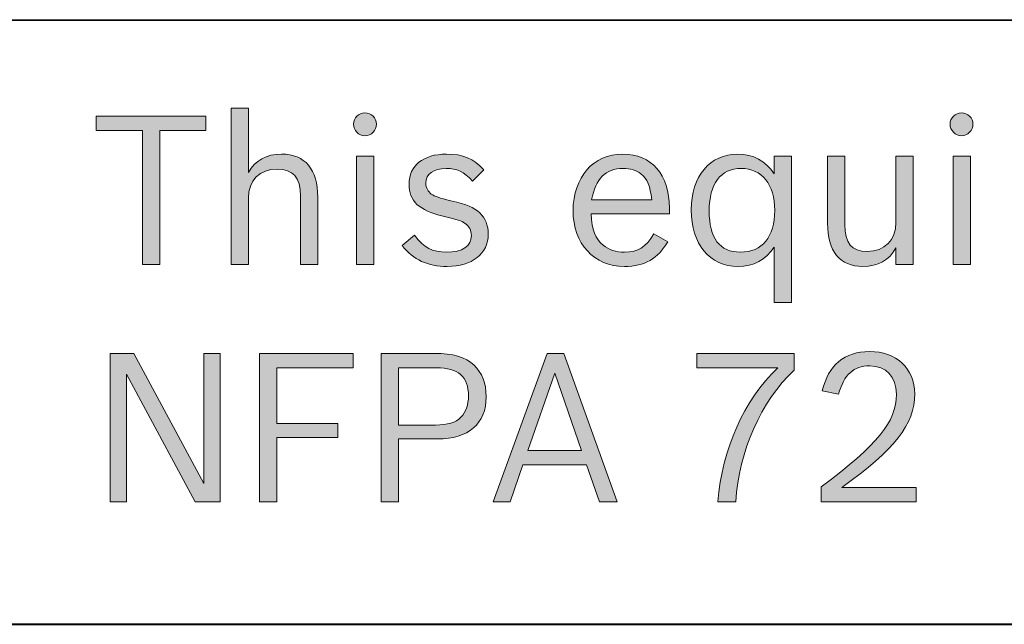
# Model space of a CAD drawing. Units: inches. Extents: x -5 to 10.5, y -4.9 to 10.1.
# Drawn here: x -1.5 to -1.1, y 4.4 to 4.6 of the extents above; entities that cross this region are included whole.
import ezdxf

# ---------------------------------------------------------------- set-up
doc = ezdxf.new("R2010")
doc.units = ezdxf.units.IN
doc.header["$MEASUREMENT"] = 0
doc.layers.add('Layer 1', color=7, linetype='Continuous')

# ---------------------------------------------------------------- blocks, each defined once
blk = doc.blocks.new('block 1910')
at = {"layer": 'Layer 1'}
h = blk.add_hatch(color=7, dxfattribs=at)
h.dxf.hatch_style = 2
edge = h.paths.add_edge_path()
edge.add_spline(control_points=[(-1.43079, 4.60134), (-1.43079, 4.60134), (-1.42275, 4.60134), (-1.42275, 4.60134), (-1.42275, 4.60134), (-1.42275, 4.57145), (-1.42275, 4.57145), (-1.41965, 4.57714), (-1.41452, 4.58003), (-1.40735, 4.58003), (-1.3965, 4.58003), (-1.39059, 4.57299), (-1.39059, 4.55997), (-1.39059, 4.55997), (-1.39059, 4.52873), (-1.39059, 4.52873), (-1.39059, 4.52873), (-1.39864, 4.52873), (-1.39864, 4.52873), (-1.39864, 4.52873), (-1.39864, 4.56055), (-1.39864, 4.56055), (-1.39864, 4.56923), (-1.40192, 4.57309), (-1.40938, 4.57309), (-1.41752, 4.57309), (-1.42275, 4.56779), (-1.42275, 4.55959), (-1.42275, 4.55959), (-1.42275, 4.52873), (-1.42275, 4.52873), (-1.42275, 4.52873), (-1.43079, 4.52873), (-1.43079, 4.52873), (-1.43079, 4.52873), (-1.43079, 4.60134), (-1.43079, 4.60134)], knot_values=[0, 0, 0, 0, 1, 1, 1, 2, 2, 2, 3, 3, 3, 4, 4, 4, 5, 5, 5, 6, 6, 6, 7, 7, 7, 8, 8, 8, 9, 9, 9, 10, 10, 10, 11, 11, 11, 12, 12, 12, 12], degree=3, periodic=1)
h = blk.add_hatch(color=7, dxfattribs=at)
h.dxf.hatch_style = 2
edge = h.paths.add_edge_path()
edge.add_spline(control_points=[(-1.36334, 4.59392), (-1.36334, 4.59102), (-1.36576, 4.58861), (-1.36867, 4.58861), (-1.37158, 4.58861), (-1.374, 4.59102), (-1.374, 4.59392), (-1.374, 4.5968), (-1.37158, 4.59922), (-1.36867, 4.59922), (-1.36576, 4.59922), (-1.36334, 4.5968), (-1.36334, 4.59392)], knot_values=[0, 0, 0, 0, 1, 1, 1, 2, 2, 2, 3, 3, 3, 4, 4, 4, 4], degree=3, periodic=1)
h.paths.add_polyline_path([(-1.37254, 4.57916), (-1.3645, 4.57916), (-1.3645, 4.52873), (-1.37254, 4.52873)])
h = blk.add_hatch(color=7, dxfattribs=at)
h.dxf.hatch_style = 2
edge = h.paths.add_edge_path()
edge.add_spline(control_points=[(-1.08635, 4.59392), (-1.08635, 4.59102), (-1.08877, 4.58861), (-1.09168, 4.58861), (-1.09458, 4.58861), (-1.09701, 4.59102), (-1.09701, 4.59392), (-1.09701, 4.5968), (-1.09458, 4.59922), (-1.09168, 4.59922), (-1.08877, 4.59922), (-1.08635, 4.5968), (-1.08635, 4.59392)], knot_values=[0, 0, 0, 0, 1, 1, 1, 2, 2, 2, 3, 3, 3, 4, 4, 4, 4], degree=3, periodic=1)
h.paths.add_polyline_path([(-1.09555, 4.57916), (-1.08751, 4.57916), (-1.08751, 4.52873), (-1.09555, 4.52873)])
h = blk.add_hatch(color=7, dxfattribs=at)
h.dxf.hatch_style = 2
h.paths.add_polyline_path([(-1.47199, 4.59102), (-1.49348, 4.59102), (-1.49348, 4.59767), (-1.44254, 4.59767), (-1.44254, 4.59102), (-1.46394, 4.59102), (-1.46394, 4.52873), (-1.47199, 4.52873)])
h = blk.add_hatch(color=7, dxfattribs=at)
h.dxf.hatch_style = 2
edge = h.paths.add_edge_path()
edge.add_spline(control_points=[(-1.31868, 4.5674), (-1.32284, 4.57193), (-1.32594, 4.57337), (-1.33097, 4.57337), (-1.33698, 4.57337), (-1.34037, 4.57087), (-1.34037, 4.56653), (-1.34037, 4.56441), (-1.3394, 4.56258), (-1.33785, 4.56151), (-1.33611, 4.56036), (-1.33427, 4.55968), (-1.32875, 4.55833), (-1.321, 4.5565), (-1.31829, 4.55534), (-1.31538, 4.55274), (-1.31287, 4.55042), (-1.31142, 4.54686), (-1.31142, 4.5429), (-1.31142, 4.53374), (-1.31887, 4.52786), (-1.33049, 4.52786), (-1.33959, 4.52786), (-1.34608, 4.53095), (-1.35141, 4.5376), (-1.35141, 4.5376), (-1.3456, 4.54233), (-1.3456, 4.54233), (-1.34105, 4.53635), (-1.33757, 4.53451), (-1.33078, 4.53451), (-1.32332, 4.53451), (-1.31926, 4.53731), (-1.31926, 4.54223), (-1.31926, 4.54464), (-1.32032, 4.54667), (-1.32216, 4.54782), (-1.3241, 4.54917), (-1.32526, 4.54946), (-1.33233, 4.5512), (-1.34366, 4.5539), (-1.34821, 4.55824), (-1.34821, 4.56605), (-1.34821, 4.57472), (-1.34163, 4.58003), (-1.33088, 4.58003), (-1.32313, 4.58003), (-1.31839, 4.57801), (-1.31345, 4.5727), (-1.31345, 4.5727), (-1.31868, 4.5674), (-1.31868, 4.5674)], knot_values=[0, 0, 0, 0, 1, 1, 1, 2, 2, 2, 3, 3, 3, 4, 4, 4, 5, 5, 5, 6, 6, 6, 7, 7, 7, 8, 8, 8, 9, 9, 9, 10, 10, 10, 11, 11, 11, 12, 12, 12, 13, 13, 13, 14, 14, 14, 15, 15, 15, 16, 16, 16, 17, 17, 17, 17], degree=3, periodic=1)
h = blk.add_hatch(color=7, dxfattribs=at)
h.dxf.hatch_style = 2
edge = h.paths.add_edge_path()
edge.add_spline(control_points=[(-1.22806, 4.53934), (-1.23252, 4.53152), (-1.23891, 4.52786), (-1.24811, 4.52786), (-1.26234, 4.52786), (-1.27203, 4.53837), (-1.27203, 4.5538), (-1.27203, 4.56933), (-1.26264, 4.58003), (-1.24898, 4.58003), (-1.23552, 4.58003), (-1.22729, 4.57058), (-1.22729, 4.55496), (-1.22729, 4.55496), (-1.22729, 4.55236), (-1.22729, 4.55236), (-1.22729, 4.55236), (-1.2637, 4.55236), (-1.2637, 4.55236), (-1.26322, 4.54464), (-1.26167, 4.54069), (-1.25799, 4.5377), (-1.25547, 4.53558), (-1.25218, 4.53451), (-1.24811, 4.53451), (-1.24182, 4.53451), (-1.23823, 4.53673), (-1.23455, 4.543), (-1.23455, 4.543), (-1.22806, 4.53934), (-1.22806, 4.53934)], knot_values=[0, 0, 0, 0, 1, 1, 1, 2, 2, 2, 3, 3, 3, 4, 4, 4, 5, 5, 5, 6, 6, 6, 7, 7, 7, 8, 8, 8, 9, 9, 9, 10, 10, 10, 10], degree=3, periodic=1)
edge = h.paths.add_edge_path()
edge.add_spline(control_points=[(-1.23552, 4.55881), (-1.23619, 4.56537), (-1.23755, 4.56855), (-1.24055, 4.57087), (-1.24259, 4.57251), (-1.24549, 4.57337), (-1.24888, 4.57337), (-1.25692, 4.57337), (-1.26157, 4.56865), (-1.26342, 4.55881), (-1.26342, 4.55881), (-1.23552, 4.55881), (-1.23552, 4.55881)], knot_values=[0, 0, 0, 0, 1, 1, 1, 2, 2, 2, 3, 3, 3, 4, 4, 4, 4], degree=3, periodic=1)
h = blk.add_hatch(color=7, dxfattribs=at)
h.dxf.hatch_style = 2
edge = h.paths.add_edge_path()
edge.add_spline(control_points=[(-1.17873, 4.53683), (-1.1825, 4.53095), (-1.18821, 4.52786), (-1.19548, 4.52786), (-1.20865, 4.52786), (-1.21718, 4.53828), (-1.21718, 4.55419), (-1.21718, 4.56981), (-1.20855, 4.58003), (-1.19558, 4.58003), (-1.18841, 4.58003), (-1.1826, 4.57685), (-1.17873, 4.57087), (-1.17873, 4.57087), (-1.17873, 4.57916), (-1.17873, 4.57916), (-1.17873, 4.57916), (-1.17069, 4.57916), (-1.17069, 4.57916), (-1.17069, 4.57916), (-1.17069, 4.51118), (-1.17069, 4.51118), (-1.17069, 4.51118), (-1.17873, 4.51118), (-1.17873, 4.51118), (-1.17873, 4.51118), (-1.17873, 4.53683), (-1.17873, 4.53683)], knot_values=[0, 0, 0, 0, 1, 1, 1, 2, 2, 2, 3, 3, 3, 4, 4, 4, 5, 5, 5, 6, 6, 6, 7, 7, 7, 8, 8, 8, 9, 9, 9, 9], degree=3, periodic=1)
edge = h.paths.add_edge_path()
edge.add_spline(control_points=[(-1.20884, 4.55371), (-1.20884, 4.54098), (-1.204, 4.53451), (-1.19432, 4.53451), (-1.18415, 4.53451), (-1.17843, 4.54155), (-1.17843, 4.5539), (-1.17843, 4.56595), (-1.18434, 4.57337), (-1.19402, 4.57337), (-1.20352, 4.57337), (-1.20884, 4.56624), (-1.20884, 4.55371)], knot_values=[0, 0, 0, 0, 1, 1, 1, 2, 2, 2, 3, 3, 3, 4, 4, 4, 4], degree=3, periodic=1)
h = blk.add_hatch(color=7, dxfattribs=at)
h.dxf.hatch_style = 2
edge = h.paths.add_edge_path()
edge.add_spline(control_points=[(-1.12213, 4.53645), (-1.12522, 4.53076), (-1.13035, 4.52786), (-1.13752, 4.52786), (-1.14817, 4.52786), (-1.15389, 4.5349), (-1.15389, 4.54792), (-1.15389, 4.54792), (-1.15389, 4.57916), (-1.15389, 4.57916), (-1.15389, 4.57916), (-1.14585, 4.57916), (-1.14585, 4.57916), (-1.14585, 4.57916), (-1.14585, 4.54734), (-1.14585, 4.54734), (-1.14585, 4.53867), (-1.14265, 4.53481), (-1.13549, 4.53481), (-1.12735, 4.53481), (-1.12213, 4.54011), (-1.12213, 4.5483), (-1.12213, 4.5483), (-1.12213, 4.57916), (-1.12213, 4.57916), (-1.12213, 4.57916), (-1.11408, 4.57916), (-1.11408, 4.57916), (-1.11408, 4.57916), (-1.11408, 4.52873), (-1.11408, 4.52873), (-1.11408, 4.52873), (-1.12213, 4.52873), (-1.12213, 4.52873), (-1.12213, 4.52873), (-1.12213, 4.53645), (-1.12213, 4.53645)], knot_values=[0, 0, 0, 0, 1, 1, 1, 2, 2, 2, 3, 3, 3, 4, 4, 4, 5, 5, 5, 6, 6, 6, 7, 7, 7, 8, 8, 8, 9, 9, 9, 10, 10, 10, 11, 11, 11, 12, 12, 12, 12], degree=3, periodic=1)
h = blk.add_hatch(color=7, dxfattribs=at)
h.dxf.hatch_style = 2
h.paths.add_polyline_path([(-1.4869, 4.48748), (-1.47595, 4.48748), (-1.44351, 4.42702), (-1.44351, 4.48748), (-1.43595, 4.48748), (-1.43595, 4.41853), (-1.44748, 4.41853), (-1.47934, 4.47784), (-1.47934, 4.41853), (-1.4869, 4.41853)])
h = blk.add_hatch(color=7, dxfattribs=at)
h.dxf.hatch_style = 2
h.paths.add_polyline_path([(-1.4176, 4.48748), (-1.37421, 4.48748), (-1.37421, 4.48082), (-1.40957, 4.48082), (-1.40957, 4.45488), (-1.38129, 4.45488), (-1.38129, 4.44843), (-1.40957, 4.44843), (-1.40957, 4.41853), (-1.4176, 4.41853)])
h = blk.add_hatch(color=7, dxfattribs=at)
h.dxf.hatch_style = 2
edge = h.paths.add_edge_path()
edge.add_spline(control_points=[(-1.3611, 4.48748), (-1.3611, 4.48748), (-1.3365, 4.48748), (-1.3365, 4.48748), (-1.32759, 4.48748), (-1.32216, 4.48584), (-1.318, 4.48198), (-1.31432, 4.47851), (-1.31239, 4.4735), (-1.31239, 4.46733), (-1.31239, 4.45479), (-1.32052, 4.44775), (-1.33495, 4.44775), (-1.33495, 4.44775), (-1.35306, 4.44775), (-1.35306, 4.44775), (-1.35306, 4.44775), (-1.35306, 4.41853), (-1.35306, 4.41853), (-1.35306, 4.41853), (-1.3611, 4.41853), (-1.3611, 4.41853), (-1.3611, 4.41853), (-1.3611, 4.48748), (-1.3611, 4.48748)], knot_values=[0, 0, 0, 0, 1, 1, 1, 2, 2, 2, 3, 3, 3, 4, 4, 4, 5, 5, 5, 6, 6, 6, 7, 7, 7, 8, 8, 8, 8], degree=3, periodic=1)
edge = h.paths.add_edge_path()
edge.add_spline(control_points=[(-1.33592, 4.45421), (-1.33011, 4.45421), (-1.32672, 4.45527), (-1.3241, 4.45788), (-1.32178, 4.46019), (-1.32061, 4.46356), (-1.32061, 4.46772), (-1.32061, 4.47668), (-1.32536, 4.48082), (-1.33543, 4.48082), (-1.33543, 4.48082), (-1.35306, 4.48082), (-1.35306, 4.48082), (-1.35306, 4.48082), (-1.35306, 4.45421), (-1.35306, 4.45421), (-1.35306, 4.45421), (-1.33592, 4.45421), (-1.33592, 4.45421)], knot_values=[0, 0, 0, 0, 1, 1, 1, 2, 2, 2, 3, 3, 3, 4, 4, 4, 5, 5, 5, 6, 6, 6, 6], degree=3, periodic=1)
h = blk.add_hatch(color=7, dxfattribs=at)
h.dxf.hatch_style = 2
h.paths.add_polyline_path([(-1.30129, 4.41853), (-1.30914, 4.41853), (-1.28405, 4.48748), (-1.27631, 4.48748), (-1.25151, 4.41853), (-1.25975, 4.41853), (-1.26575, 4.4357), (-1.29538, 4.4357)])
h.paths.add_polyline_path([(-1.26807, 4.44235), (-1.28057, 4.47822), (-1.29306, 4.44235)])
h = blk.add_hatch(color=7, dxfattribs=at)
h.dxf.hatch_style = 2
edge = h.paths.add_edge_path()
edge.add_spline(control_points=[(-1.20486, 4.41853), (-1.20273, 4.44331), (-1.19286, 4.4654), (-1.17697, 4.48082), (-1.17697, 4.48082), (-1.21455, 4.48082), (-1.21455, 4.48082), (-1.21455, 4.48082), (-1.21455, 4.48748), (-1.21455, 4.48748), (-1.21455, 4.48748), (-1.16942, 4.48748), (-1.16942, 4.48748), (-1.16942, 4.48748), (-1.16942, 4.47967), (-1.16942, 4.47967), (-1.18472, 4.4653), (-1.19499, 4.44216), (-1.19653, 4.41853), (-1.19653, 4.41853), (-1.20486, 4.41853), (-1.20486, 4.41853)], knot_values=[0, 0, 0, 0, 1, 1, 1, 2, 2, 2, 3, 3, 3, 4, 4, 4, 5, 5, 5, 6, 6, 6, 7, 7, 7, 7], degree=3, periodic=1)
h = blk.add_hatch(color=7, dxfattribs=at)
h.dxf.hatch_style = 2
edge = h.paths.add_edge_path()
edge.add_spline(control_points=[(-1.15679, 4.42548), (-1.13054, 4.44515), (-1.12192, 4.45575), (-1.12192, 4.46848), (-1.12192, 4.47668), (-1.12667, 4.48169), (-1.13432, 4.48169), (-1.14187, 4.48169), (-1.14623, 4.47764), (-1.14875, 4.46848), (-1.14875, 4.46848), (-1.15631, 4.47012), (-1.15631, 4.47012), (-1.15359, 4.48198), (-1.14594, 4.48835), (-1.13441, 4.48835), (-1.12192, 4.48835), (-1.1134, 4.48034), (-1.1134, 4.46868), (-1.1134, 4.4545), (-1.1226, 4.44274), (-1.1473, 4.42519), (-1.1473, 4.42519), (-1.11272, 4.42519), (-1.11272, 4.42519), (-1.11272, 4.42519), (-1.11272, 4.41853), (-1.11272, 4.41853), (-1.11272, 4.41853), (-1.15679, 4.41853), (-1.15679, 4.41853), (-1.15679, 4.41853), (-1.15679, 4.42548), (-1.15679, 4.42548)], knot_values=[0, 0, 0, 0, 1, 1, 1, 2, 2, 2, 3, 3, 3, 4, 4, 4, 5, 5, 5, 6, 6, 6, 7, 7, 7, 8, 8, 8, 9, 9, 9, 10, 10, 10, 11, 11, 11, 11], degree=3, periodic=1)
at = {"layer": 'Layer 1', "lineweight": 0}
for points in [[(-1.47199, 4.59102), (-1.49348, 4.59102), (-1.49348, 4.59767), (-1.44254, 4.59767), (-1.44254, 4.59102), (-1.46394, 4.59102), (-1.46394, 4.52873), (-1.47199, 4.52873), (-1.47199, 4.59102)], [(-1.37254, 4.57916), (-1.3645, 4.57916), (-1.3645, 4.52873), (-1.37254, 4.52873), (-1.37254, 4.57916)], [(-1.09555, 4.57916), (-1.08751, 4.57916), (-1.08751, 4.52873), (-1.09555, 4.52873), (-1.09555, 4.57916)], [(-1.4869, 4.48748), (-1.47595, 4.48748), (-1.44351, 4.42702), (-1.44351, 4.48748), (-1.43595, 4.48748), (-1.43595, 4.41853), (-1.44748, 4.41853), (-1.47934, 4.47784), (-1.47934, 4.41853), (-1.4869, 4.41853), (-1.4869, 4.48748)], [(-1.4176, 4.48748), (-1.37421, 4.48748), (-1.37421, 4.48082), (-1.40957, 4.48082), (-1.40957, 4.45488), (-1.38129, 4.45488), (-1.38129, 4.44843), (-1.40957, 4.44843), (-1.40957, 4.41853), (-1.4176, 4.41853), (-1.4176, 4.48748)], [(-1.30129, 4.41853), (-1.30914, 4.41853), (-1.28405, 4.48748), (-1.27631, 4.48748), (-1.25151, 4.41853), (-1.25975, 4.41853), (-1.26575, 4.4357), (-1.29538, 4.4357), (-1.30129, 4.41853)], [(-1.26807, 4.44235), (-1.28057, 4.47822), (-1.29306, 4.44235), (-1.26807, 4.44235)]]:
    blk.add_lwpolyline(points, dxfattribs=at)
for points, knots in [([(-1.43079, 4.60134), (-1.43079, 4.60134), (-1.42275, 4.60134), (-1.42275, 4.60134), (-1.42275, 4.60134), (-1.42275, 4.57145), (-1.42275, 4.57145), (-1.41965, 4.57714), (-1.41452, 4.58003), (-1.40735, 4.58003), (-1.3965, 4.58003), (-1.39059, 4.57299), (-1.39059, 4.55997), (-1.39059, 4.55997), (-1.39059, 4.52873), (-1.39059, 4.52873), (-1.39059, 4.52873), (-1.39864, 4.52873), (-1.39864, 4.52873), (-1.39864, 4.52873), (-1.39864, 4.56055), (-1.39864, 4.56055), (-1.39864, 4.56923), (-1.40192, 4.57309), (-1.40938, 4.57309), (-1.41752, 4.57309), (-1.42275, 4.56779), (-1.42275, 4.55959), (-1.42275, 4.55959), (-1.42275, 4.52873), (-1.42275, 4.52873), (-1.42275, 4.52873), (-1.43079, 4.52873), (-1.43079, 4.52873), (-1.43079, 4.52873), (-1.43079, 4.60134), (-1.43079, 4.60134)], [0, 0, 0, 0, 1, 1, 1, 2, 2, 2, 3, 3, 3, 4, 4, 4, 5, 5, 5, 6, 6, 6, 7, 7, 7, 8, 8, 8, 9, 9, 9, 10, 10, 10, 11, 11, 11, 12, 12, 12, 12]), ([(-1.36334, 4.59392), (-1.36334, 4.59102), (-1.36576, 4.58861), (-1.36867, 4.58861), (-1.37158, 4.58861), (-1.374, 4.59102), (-1.374, 4.59392), (-1.374, 4.5968), (-1.37158, 4.59922), (-1.36867, 4.59922), (-1.36576, 4.59922), (-1.36334, 4.5968), (-1.36334, 4.59392)], [0, 0, 0, 0, 1, 1, 1, 2, 2, 2, 3, 3, 3, 4, 4, 4, 4]), ([(-1.08635, 4.59392), (-1.08635, 4.59102), (-1.08877, 4.58861), (-1.09168, 4.58861), (-1.09458, 4.58861), (-1.09701, 4.59102), (-1.09701, 4.59392), (-1.09701, 4.5968), (-1.09458, 4.59922), (-1.09168, 4.59922), (-1.08877, 4.59922), (-1.08635, 4.5968), (-1.08635, 4.59392)], [0, 0, 0, 0, 1, 1, 1, 2, 2, 2, 3, 3, 3, 4, 4, 4, 4]), ([(-1.31868, 4.5674), (-1.32284, 4.57193), (-1.32594, 4.57337), (-1.33097, 4.57337), (-1.33698, 4.57337), (-1.34037, 4.57087), (-1.34037, 4.56653), (-1.34037, 4.56441), (-1.3394, 4.56258), (-1.33785, 4.56151), (-1.33611, 4.56036), (-1.33427, 4.55968), (-1.32875, 4.55833), (-1.321, 4.5565), (-1.31829, 4.55534), (-1.31538, 4.55274), (-1.31287, 4.55042), (-1.31142, 4.54686), (-1.31142, 4.5429), (-1.31142, 4.53374), (-1.31887, 4.52786), (-1.33049, 4.52786), (-1.33959, 4.52786), (-1.34608, 4.53095), (-1.35141, 4.5376), (-1.35141, 4.5376), (-1.3456, 4.54233), (-1.3456, 4.54233), (-1.34105, 4.53635), (-1.33757, 4.53451), (-1.33078, 4.53451), (-1.32332, 4.53451), (-1.31926, 4.53731), (-1.31926, 4.54223), (-1.31926, 4.54464), (-1.32032, 4.54667), (-1.32216, 4.54782), (-1.3241, 4.54917), (-1.32526, 4.54946), (-1.33233, 4.5512), (-1.34366, 4.5539), (-1.34821, 4.55824), (-1.34821, 4.56605), (-1.34821, 4.57472), (-1.34163, 4.58003), (-1.33088, 4.58003), (-1.32313, 4.58003), (-1.31839, 4.57801), (-1.31345, 4.5727), (-1.31345, 4.5727), (-1.31868, 4.5674), (-1.31868, 4.5674)], [0, 0, 0, 0, 1, 1, 1, 2, 2, 2, 3, 3, 3, 4, 4, 4, 5, 5, 5, 6, 6, 6, 7, 7, 7, 8, 8, 8, 9, 9, 9, 10, 10, 10, 11, 11, 11, 12, 12, 12, 13, 13, 13, 14, 14, 14, 15, 15, 15, 16, 16, 16, 17, 17, 17, 17]), ([(-1.22806, 4.53934), (-1.23252, 4.53152), (-1.23891, 4.52786), (-1.24811, 4.52786), (-1.26234, 4.52786), (-1.27203, 4.53837), (-1.27203, 4.5538), (-1.27203, 4.56933), (-1.26264, 4.58003), (-1.24898, 4.58003), (-1.23552, 4.58003), (-1.22729, 4.57058), (-1.22729, 4.55496), (-1.22729, 4.55496), (-1.22729, 4.55236), (-1.22729, 4.55236), (-1.22729, 4.55236), (-1.2637, 4.55236), (-1.2637, 4.55236), (-1.26322, 4.54464), (-1.26167, 4.54069), (-1.25799, 4.5377), (-1.25547, 4.53558), (-1.25218, 4.53451), (-1.24811, 4.53451), (-1.24182, 4.53451), (-1.23823, 4.53673), (-1.23455, 4.543), (-1.23455, 4.543), (-1.22806, 4.53934), (-1.22806, 4.53934)], [0, 0, 0, 0, 1, 1, 1, 2, 2, 2, 3, 3, 3, 4, 4, 4, 5, 5, 5, 6, 6, 6, 7, 7, 7, 8, 8, 8, 9, 9, 9, 10, 10, 10, 10]), ([(-1.17873, 4.53683), (-1.1825, 4.53095), (-1.18821, 4.52786), (-1.19548, 4.52786), (-1.20865, 4.52786), (-1.21718, 4.53828), (-1.21718, 4.55419), (-1.21718, 4.56981), (-1.20855, 4.58003), (-1.19558, 4.58003), (-1.18841, 4.58003), (-1.1826, 4.57685), (-1.17873, 4.57087), (-1.17873, 4.57087), (-1.17873, 4.57916), (-1.17873, 4.57916), (-1.17873, 4.57916), (-1.17069, 4.57916), (-1.17069, 4.57916), (-1.17069, 4.57916), (-1.17069, 4.51118), (-1.17069, 4.51118), (-1.17069, 4.51118), (-1.17873, 4.51118), (-1.17873, 4.51118), (-1.17873, 4.51118), (-1.17873, 4.53683), (-1.17873, 4.53683)], [0, 0, 0, 0, 1, 1, 1, 2, 2, 2, 3, 3, 3, 4, 4, 4, 5, 5, 5, 6, 6, 6, 7, 7, 7, 8, 8, 8, 9, 9, 9, 9]), ([(-1.12213, 4.53645), (-1.12522, 4.53076), (-1.13035, 4.52786), (-1.13752, 4.52786), (-1.14817, 4.52786), (-1.15389, 4.5349), (-1.15389, 4.54792), (-1.15389, 4.54792), (-1.15389, 4.57916), (-1.15389, 4.57916), (-1.15389, 4.57916), (-1.14585, 4.57916), (-1.14585, 4.57916), (-1.14585, 4.57916), (-1.14585, 4.54734), (-1.14585, 4.54734), (-1.14585, 4.53867), (-1.14265, 4.53481), (-1.13549, 4.53481), (-1.12735, 4.53481), (-1.12213, 4.54011), (-1.12213, 4.5483), (-1.12213, 4.5483), (-1.12213, 4.57916), (-1.12213, 4.57916), (-1.12213, 4.57916), (-1.11408, 4.57916), (-1.11408, 4.57916), (-1.11408, 4.57916), (-1.11408, 4.52873), (-1.11408, 4.52873), (-1.11408, 4.52873), (-1.12213, 4.52873), (-1.12213, 4.52873), (-1.12213, 4.52873), (-1.12213, 4.53645), (-1.12213, 4.53645)], [0, 0, 0, 0, 1, 1, 1, 2, 2, 2, 3, 3, 3, 4, 4, 4, 5, 5, 5, 6, 6, 6, 7, 7, 7, 8, 8, 8, 9, 9, 9, 10, 10, 10, 11, 11, 11, 12, 12, 12, 12]), ([(-1.23552, 4.55881), (-1.23619, 4.56537), (-1.23755, 4.56855), (-1.24055, 4.57087), (-1.24259, 4.57251), (-1.24549, 4.57337), (-1.24888, 4.57337), (-1.25692, 4.57337), (-1.26157, 4.56865), (-1.26342, 4.55881), (-1.26342, 4.55881), (-1.23552, 4.55881), (-1.23552, 4.55881)], [0, 0, 0, 0, 1, 1, 1, 2, 2, 2, 3, 3, 3, 4, 4, 4, 4]), ([(-1.20884, 4.55371), (-1.20884, 4.54098), (-1.204, 4.53451), (-1.19432, 4.53451), (-1.18415, 4.53451), (-1.17843, 4.54155), (-1.17843, 4.5539), (-1.17843, 4.56595), (-1.18434, 4.57337), (-1.19402, 4.57337), (-1.20352, 4.57337), (-1.20884, 4.56624), (-1.20884, 4.55371)], [0, 0, 0, 0, 1, 1, 1, 2, 2, 2, 3, 3, 3, 4, 4, 4, 4]), ([(-1.3611, 4.48748), (-1.3611, 4.48748), (-1.3365, 4.48748), (-1.3365, 4.48748), (-1.32759, 4.48748), (-1.32216, 4.48584), (-1.318, 4.48198), (-1.31432, 4.47851), (-1.31239, 4.4735), (-1.31239, 4.46733), (-1.31239, 4.45479), (-1.32052, 4.44775), (-1.33495, 4.44775), (-1.33495, 4.44775), (-1.35306, 4.44775), (-1.35306, 4.44775), (-1.35306, 4.44775), (-1.35306, 4.41853), (-1.35306, 4.41853), (-1.35306, 4.41853), (-1.3611, 4.41853), (-1.3611, 4.41853), (-1.3611, 4.41853), (-1.3611, 4.48748), (-1.3611, 4.48748)], [0, 0, 0, 0, 1, 1, 1, 2, 2, 2, 3, 3, 3, 4, 4, 4, 5, 5, 5, 6, 6, 6, 7, 7, 7, 8, 8, 8, 8]), ([(-1.20486, 4.41853), (-1.20273, 4.44331), (-1.19286, 4.4654), (-1.17697, 4.48082), (-1.17697, 4.48082), (-1.21455, 4.48082), (-1.21455, 4.48082), (-1.21455, 4.48082), (-1.21455, 4.48748), (-1.21455, 4.48748), (-1.21455, 4.48748), (-1.16942, 4.48748), (-1.16942, 4.48748), (-1.16942, 4.48748), (-1.16942, 4.47967), (-1.16942, 4.47967), (-1.18472, 4.4653), (-1.19499, 4.44216), (-1.19653, 4.41853), (-1.19653, 4.41853), (-1.20486, 4.41853), (-1.20486, 4.41853)], [0, 0, 0, 0, 1, 1, 1, 2, 2, 2, 3, 3, 3, 4, 4, 4, 5, 5, 5, 6, 6, 6, 7, 7, 7, 7]), ([(-1.15679, 4.42548), (-1.13054, 4.44515), (-1.12192, 4.45575), (-1.12192, 4.46848), (-1.12192, 4.47668), (-1.12667, 4.48169), (-1.13432, 4.48169), (-1.14187, 4.48169), (-1.14623, 4.47764), (-1.14875, 4.46848), (-1.14875, 4.46848), (-1.15631, 4.47012), (-1.15631, 4.47012), (-1.15359, 4.48198), (-1.14594, 4.48835), (-1.13441, 4.48835), (-1.12192, 4.48835), (-1.1134, 4.48034), (-1.1134, 4.46868), (-1.1134, 4.4545), (-1.1226, 4.44274), (-1.1473, 4.42519), (-1.1473, 4.42519), (-1.11272, 4.42519), (-1.11272, 4.42519), (-1.11272, 4.42519), (-1.11272, 4.41853), (-1.11272, 4.41853), (-1.11272, 4.41853), (-1.15679, 4.41853), (-1.15679, 4.41853), (-1.15679, 4.41853), (-1.15679, 4.42548), (-1.15679, 4.42548)], [0, 0, 0, 0, 1, 1, 1, 2, 2, 2, 3, 3, 3, 4, 4, 4, 5, 5, 5, 6, 6, 6, 7, 7, 7, 8, 8, 8, 9, 9, 9, 10, 10, 10, 11, 11, 11, 11]), ([(-1.33592, 4.45421), (-1.33011, 4.45421), (-1.32672, 4.45527), (-1.3241, 4.45788), (-1.32178, 4.46019), (-1.32061, 4.46356), (-1.32061, 4.46772), (-1.32061, 4.47668), (-1.32536, 4.48082), (-1.33543, 4.48082), (-1.33543, 4.48082), (-1.35306, 4.48082), (-1.35306, 4.48082), (-1.35306, 4.48082), (-1.35306, 4.45421), (-1.35306, 4.45421), (-1.35306, 4.45421), (-1.33592, 4.45421), (-1.33592, 4.45421)], [0, 0, 0, 0, 1, 1, 1, 2, 2, 2, 3, 3, 3, 4, 4, 4, 5, 5, 5, 6, 6, 6, 6])]:
    blk.add_open_spline(points, degree=3, knots=knots, dxfattribs=at)

msp = doc.modelspace()

# ---------------------------------------------------------------- linework, layer by layer
at = {"layer": 'Layer 1', "color": 7, "lineweight": 40}
for points in [[(-3.65091, 4.64219), (3.07706, 4.64249)], [(-1.53752, 4.36163), (3.08476, 4.36163)]]:
    msp.add_lwpolyline(points, dxfattribs=at)

# ---------------------------------------------------------------- block references
at = {"layer": 'Layer 1'}
msp.add_blockref('block 1910', (0, 0), dxfattribs=at)

doc.saveas('drawing.dxf')
